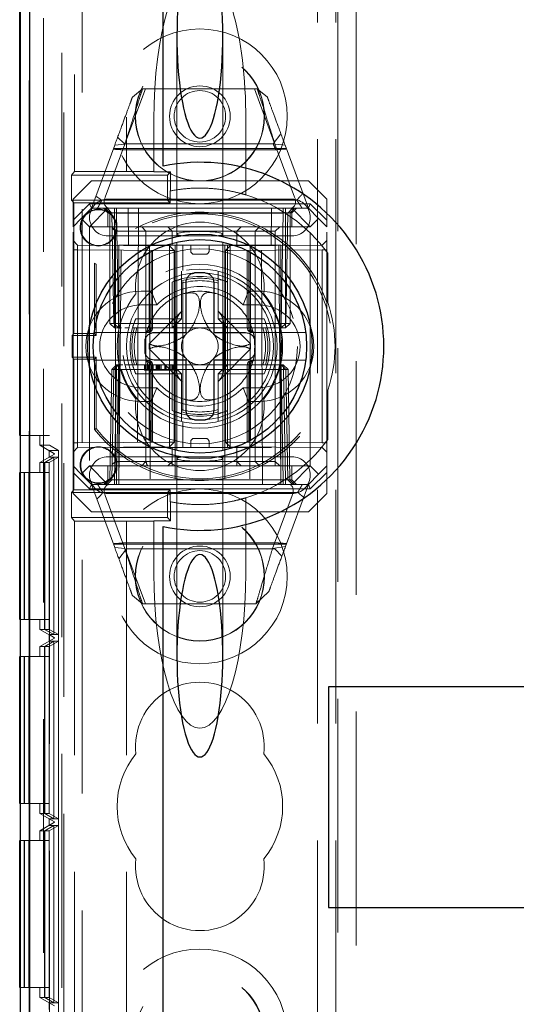
# Model space of a CAD drawing. Units: millimetres. Extents: x 11 to 205, y 5 to 292.
# Drawn here: x 72 to 74, y 193 to 198 of the extents above; entities that cross this region are included whole.
import ezdxf

# ---------------------------------------------------------------- set-up
doc = ezdxf.new("R2010")
doc.units = ezdxf.units.MM
doc.linetypes.add('HIDDEN', pattern=[1.905, 1.27, -0.635])

msp = doc.modelspace()

# ---------------------------------------------------------------- linework, layer by layer
at = {"color": 7, "linetype": 'HIDDEN', "lineweight": 18}
for p, q in [((71.9219, 190.7822), (71.9219, 245.2471)), ((72.0219, 110.2471), (72.0219, 245.2471)), ((73.3019, 245.2471), (73.3019, 110.2471)), ((73.4019, 245.2471), (73.4019, 110.2471)), ((73.4119, 206.0121), (73.4119, 191.9821)), ((73.5119, 200.2271), (73.5119, 192.6071)), ((71.8119, 170.3405), (71.8119, 200.1536)), ((71.9119, 199.9971), (71.9119, 192.1321)), ((71.7339, 199.8466), (71.7339, 170.6475)), ((71.9803, 199.879), (71.9803, 197.448)), ((72.2619, 199.6471), (72.2619, 197.448)), ((72.5369, 198.1785), (72.5369, 197.1071)), ((72.7869, 197.1071), (72.7869, 198.1785)), ((72.2545, 197.5971), (72.3652, 197.8971)), ((72.295, 197.8512), (72.35, 197.8971)), ((72.35, 197.8971), (72.9738, 197.8971)), ((72.9586, 197.8971), (73.0665, 197.6049)), ((72.9738, 197.8971), (73.0289, 197.8512)), ((72.4119, 197.4471), (72.4119, 197.7305)), ((72.9119, 197.7305), (72.9119, 197.32)), ((73.1025, 197.6517), (73.0604, 197.5971)), ((72.0719, 197.2471), (72.1987, 197.5904)), ((72.2537, 197.5964), (72.1469, 197.3072)), ((72.1987, 197.5904), (72.2537, 197.5964)), ((72.2512, 197.5971), (72.2146, 197.6336)), ((73.0604, 197.5971), (72.2512, 197.5971)), ((73.1769, 197.3072), (73.0702, 197.5964)), ((73.0702, 197.5964), (73.1252, 197.5904)), ((73.1252, 197.5904), (73.2519, 197.2471)), ((73.1318, 197.5724), (72.1921, 197.5724)), ((73.0745, 197.5653), (72.2381, 197.5653)), ((71.9645, 197.4281), (71.9803, 197.448)), ((71.9803, 197.448), (72.2619, 197.448)), ((72.2619, 197.4471), (72.2619, 197.448)), ((72.4119, 197.4471), (72.2619, 197.4471)), ((72.4119, 197.4463), (72.4119, 197.4471)), ((72.4865, 197.4281), (72.5029, 197.4446)), ((72.5026, 197.3422), (72.5029, 197.4446)), ((71.9645, 197.4281), (72.4865, 197.4281)), ((71.9645, 197.4281), (71.9645, 197.2911)), ((72.0719, 197.3971), (71.9719, 197.2971)), ((72.0719, 197.3971), (73.2519, 197.3971)), ((72.4865, 197.4281), (72.4865, 197.2911)), ((73.3519, 197.2971), (73.2519, 197.3971)), ((72.5002, 197.3418), (72.5002, 197.2773)), ((71.9645, 197.2911), (71.9755, 197.2773)), ((72.4865, 197.2911), (71.9645, 197.2911)), ((71.9719, 197.1824), (71.9719, 197.2971)), ((71.9719, 197.1824), (72.0616, 197.2721)), ((71.9755, 196.5669), (71.9755, 197.2773)), ((72.5002, 197.2773), (71.9755, 197.2773)), ((72.0616, 197.2721), (72.0719, 197.2471)), ((72.0616, 197.2721), (73.2623, 197.2721)), ((72.1284, 197.2906), (73.1899, 197.2906)), ((72.1619, 197.2971), (73.1619, 197.2971)), ((72.4865, 197.2911), (72.5002, 197.2773)), ((73.2623, 197.2721), (73.2519, 197.2471)), ((73.2623, 197.2721), (73.3519, 197.1824)), ((73.3519, 197.2971), (73.3519, 197.1824)), ((72.0719, 197.2471), (72.0169, 197.1921)), ((72.1619, 197.2471), (72.0619, 197.1471)), ((72.0719, 197.2471), (72.1619, 197.2471)), ((72.1369, 197.2471), (72.1619, 197.2221)), ((72.1719, 197.2221), (72.1469, 197.2471)), ((72.1583, 197.2471), (72.1837, 197.2216)), ((72.1619, 197.2471), (73.1619, 197.2471)), ((72.1619, 197.2221), (73.1619, 197.2221)), ((72.1619, 197.2221), (72.1619, 197.1471)), ((72.1719, 197.2221), (72.1719, 196.6221)), ((72.1837, 197.2216), (72.1942, 196.6221)), ((72.1969, 197.2221), (72.1969, 197.2471)), ((72.1969, 196.6221), (72.1969, 197.2221)), ((72.2087, 197.2216), (72.2087, 197.2471)), ((72.2087, 197.2471), (72.2087, 197.2216)), ((72.2192, 196.6221), (72.2087, 197.2216)), ((72.2087, 197.2216), (73.1151, 197.2216)), ((72.2087, 197.2216), (72.2192, 196.6221)), ((72.2087, 197.2216), (72.2087, 197.2216)), ((72.2737, 197.0471), (72.2719, 197.2471)), ((72.3274, 197.2471), (72.3219, 195.7471)), ((73.0019, 195.7471), (72.9965, 197.2471)), ((73.0519, 197.2471), (73.0502, 197.0471)), ((73.1151, 197.2216), (73.1047, 196.6221)), ((73.1047, 196.6221), (73.1151, 197.2216)), ((73.1151, 197.2216), (73.1151, 197.2471)), ((73.1151, 197.2471), (73.1151, 197.2216)), ((73.1269, 197.2221), (73.1269, 197.2471)), ((73.1269, 197.2221), (73.1269, 196.6221)), ((73.1297, 196.6221), (73.1401, 197.2216)), ((73.1401, 197.2216), (73.1656, 197.2471)), ((73.1519, 197.2221), (73.1769, 197.2471)), ((73.1519, 196.6221), (73.1519, 197.2221)), ((73.1619, 197.2471), (73.2619, 197.1471)), ((73.1619, 197.2471), (73.2519, 197.2471)), ((73.1619, 197.2221), (73.1869, 197.2471)), ((73.1619, 197.1471), (73.1619, 197.2221)), ((73.2519, 197.2471), (73.3069, 197.1921)), ((72.0169, 197.1921), (71.9719, 197.1471)), ((71.9719, 197.1471), (71.9719, 197.1824)), ((72.0619, 197.1471), (72.0169, 197.1921)), ((73.3069, 197.1921), (73.2619, 197.1471)), ((73.3519, 197.1471), (73.3069, 197.1921)), ((73.3519, 197.1824), (73.3519, 197.1471)), ((71.9719, 195.8471), (71.9719, 197.1471)), ((73.2619, 197.1471), (72.0619, 197.1471)), ((72.0619, 197.1471), (72.0619, 195.8471)), ((72.1847, 197.1395), (72.2021, 197.1221)), ((72.2021, 197.1221), (72.3021, 197.1221)), ((72.2021, 197.1221), (72.2021, 195.8721)), ((72.3021, 197.1221), (72.3683, 197.1221)), ((72.3683, 197.1221), (72.3463, 197.1471)), ((72.3683, 197.1221), (72.5119, 197.1221)), ((72.3683, 197.1221), (72.3683, 195.8721)), ((72.5119, 197.1221), (72.4869, 197.1471)), ((72.5119, 197.1221), (72.6619, 197.1221)), ((72.5119, 197.0471), (72.5119, 197.1221)), ((72.6619, 197.1221), (73.0516, 197.1221)), ((72.8619, 197.1221), (72.8869, 197.1471)), ((72.8619, 197.0471), (72.8619, 197.1221)), ((72.9619, 197.1221), (72.9866, 197.1471)), ((72.9619, 197.1221), (72.9619, 195.8721)), ((73.0516, 197.1221), (73.0717, 197.1221)), ((73.0717, 197.1221), (73.0967, 197.1471)), ((73.0717, 195.8721), (73.0717, 197.1221)), ((73.2619, 195.8471), (73.2619, 197.1471)), ((73.3519, 195.8471), (73.3519, 197.1471)), ((71.9969, 197.0469), (71.9719, 197.0723)), ((73.1619, 197.0971), (72.1619, 197.0971)), ((72.5369, 197.1071), (72.5369, 197.0945)), ((72.5369, 197.0638), (72.5369, 195.9306)), ((72.7869, 197.0942), (72.7869, 197.1071)), ((72.7869, 195.9304), (72.7869, 197.0636)), ((73.3519, 197.0721), (73.3267, 197.0469)), ((71.9969, 197.0219), (71.9719, 197.0219)), ((71.9969, 197.0469), (71.9969, 197.0219)), ((72.4967, 197.0425), (71.9969, 197.0469)), ((71.9969, 197.0219), (72.4967, 197.0175)), ((71.9969, 195.9723), (71.9969, 197.0219)), ((73.1019, 197.0471), (72.2219, 197.0471)), ((72.2219, 197.0471), (72.2219, 195.8471)), ((72.2219, 195.7471), (72.2333, 197.0471)), ((72.3869, 197.0078), (72.3869, 196.5971)), ((72.3882, 197.0471), (72.3914, 195.7471)), ((72.3965, 196.5971), (72.3965, 197.0127)), ((72.4041, 196.5971), (72.4041, 197.0165)), ((72.4967, 197.0175), (72.4967, 197.0425)), ((72.5219, 197.0173), (72.4967, 197.0425)), ((72.5219, 197.0173), (72.4967, 197.0175)), ((72.4967, 197.0175), (72.4967, 195.9767)), ((72.4967, 197.0175), (72.5219, 197.0173)), ((72.5219, 195.9769), (72.5219, 197.0173)), ((72.5269, 197.0471), (72.5269, 195.7471)), ((72.5683, 197.0471), (72.5683, 196.9098)), ((72.6119, 197.0171), (72.6119, 197.0471)), ((72.7119, 197.0171), (72.7119, 197.0471)), ((72.7969, 197.0471), (72.7969, 195.7471)), ((72.8269, 197.0425), (72.8019, 197.0171)), ((72.8269, 197.0175), (72.8019, 197.0171)), ((72.8019, 197.0171), (72.8269, 197.0175)), ((72.8019, 197.0171), (72.8019, 195.9771)), ((72.8119, 197.0471), (72.8119, 196.8462)), ((73.3267, 197.0469), (72.8269, 197.0425)), ((72.8269, 197.0425), (72.8269, 197.0175)), ((72.8269, 197.0175), (73.3267, 197.0219)), ((72.8269, 195.9767), (72.8269, 197.0175)), ((72.9198, 197.0166), (72.9198, 196.5971)), ((72.9274, 197.0126), (72.9274, 196.5971)), ((72.9356, 197.0471), (72.9325, 195.7471)), ((72.9369, 196.5971), (72.9369, 197.0078)), ((73.0906, 197.0471), (73.1019, 195.7471)), ((73.1019, 197.0471), (73.1019, 195.8471)), ((73.3519, 197.0219), (73.3267, 197.0219)), ((73.3267, 197.0219), (73.3267, 195.9723)), ((73.352, 197.0104), (73.352, 196.7346)), ((73.3572, 196.7355), (73.3572, 197.0033)), ((72.0889, 196.5669), (72.0889, 196.949)), ((72.6319, 196.9971), (72.6919, 196.9971)), ((72.0972, 196.5565), (72.0972, 196.9428)), ((72.5619, 196.8631), (72.5619, 196.905)), ((72.7619, 196.905), (72.7619, 196.8628)), ((72.5119, 196.8462), (72.5119, 196.6471)), ((72.5619, 196.6471), (72.5619, 196.8628)), ((72.5683, 196.8486), (72.5683, 196.1456)), ((72.7619, 196.8628), (72.7619, 196.6471)), ((72.8119, 196.6471), (72.8119, 196.8462)), ((72.3419, 196.7971), (72.3974, 196.7971)), ((72.4274, 196.7221), (72.3974, 196.7971)), ((72.8965, 196.7221), (72.9265, 196.7971)), ((72.9265, 196.7971), (72.9819, 196.7971)), ((73.352, 196.7346), (73.3572, 196.7355)), ((72.3419, 196.7221), (72.4274, 196.7221)), ((72.563, 196.6881), (72.3863, 196.5114)), ((72.9375, 196.5114), (72.7609, 196.6881)), ((72.8965, 196.7221), (72.9819, 196.7221)), ((72.5119, 196.6471), (72.3128, 196.6471)), ((72.5119, 196.6471), (72.5619, 196.6471)), ((72.5119, 196.5971), (72.5119, 196.6471)), ((72.5119, 196.5971), (72.5619, 196.6471)), ((72.7619, 196.6471), (72.8119, 196.6471)), ((72.7619, 196.6471), (72.8119, 196.5971)), ((72.8119, 196.6471), (72.8119, 196.5971)), ((73.0111, 196.6471), (72.8119, 196.6471)), ((72.1969, 196.6221), (72.1719, 196.6221)), ((72.1969, 196.5971), (72.1719, 196.6221)), ((72.1942, 196.6221), (72.2192, 196.6221)), ((72.1942, 196.6221), (72.2201, 196.5971)), ((72.1969, 196.5971), (72.1969, 196.6221)), ((73.1269, 196.6221), (72.1969, 196.6221)), ((72.1969, 196.5971), (72.2201, 196.5971)), ((72.2201, 196.5971), (72.2192, 196.6221)), ((73.1047, 196.6221), (72.2192, 196.6221)), ((72.2192, 196.6221), (72.2201, 196.5971)), ((72.2201, 196.5971), (72.2365, 196.5971)), ((72.254, 196.5971), (72.2787, 196.5971)), ((72.2962, 196.5971), (72.5119, 196.5971)), ((72.5119, 196.5971), (72.8119, 196.5971)), ((72.5319, 196.3777), (72.5319, 196.6165)), ((72.7919, 196.3777), (72.7919, 196.6165)), ((72.8119, 196.5971), (72.8119, 196.3971)), ((72.8119, 196.5971), (73.0276, 196.5971)), ((73.0276, 196.5971), (73.0699, 196.5971)), ((73.0699, 196.5971), (73.1038, 196.5971)), ((73.1038, 196.5971), (73.1047, 196.6221)), ((73.1038, 196.5971), (73.1297, 196.6221)), ((73.1047, 196.6221), (73.1038, 196.5971)), ((73.1038, 196.5971), (73.1269, 196.5971)), ((73.1047, 196.6221), (73.1297, 196.6221)), ((73.1519, 196.6221), (73.1269, 196.6221)), ((73.1269, 196.5971), (73.1269, 196.6221)), ((73.1519, 196.6221), (73.1269, 196.5971)), ((71.9755, 196.5669), (71.9672, 196.5565)), ((71.9672, 196.5565), (72.0972, 196.5565)), ((71.9672, 196.5565), (71.9672, 196.4377)), ((71.9755, 196.5669), (72.0889, 196.5669)), ((72.0868, 196.5721), (72.3715, 196.5721)), ((72.0889, 196.5669), (72.0972, 196.5565)), ((72.3715, 196.5721), (72.3791, 196.5721)), ((72.9448, 196.5721), (72.9524, 196.5721)), ((72.9524, 196.5721), (73.2371, 196.5721)), ((72.3863, 196.4828), (72.563, 196.3061)), ((72.7609, 196.3061), (72.9375, 196.4828)), ((71.9672, 196.4377), (71.9755, 196.4273)), ((72.0972, 196.4377), (71.9672, 196.4377)), ((71.9755, 195.7169), (71.9755, 196.4273)), ((72.0889, 196.4273), (71.9755, 196.4273)), ((72.3715, 196.4221), (72.0868, 196.4221)), ((72.0972, 196.4377), (72.0889, 196.4273)), ((72.0889, 196.0452), (72.0889, 196.4273)), ((72.0972, 196.0514), (72.0972, 196.4377)), ((72.3791, 196.4221), (72.3715, 196.4221)), ((72.9524, 196.4221), (72.9448, 196.4221)), ((73.2371, 196.4221), (72.9524, 196.4221)), ((72.1828, 196.3721), (72.1724, 195.7725)), ((72.1828, 196.3721), (72.2087, 196.3971)), ((72.1828, 196.3721), (72.1942, 196.3721)), ((72.1942, 196.3721), (72.1837, 195.7725)), ((72.1942, 196.3721), (72.2201, 196.3971)), ((72.2192, 196.3721), (72.1942, 196.3721)), ((72.1974, 195.7725), (72.2078, 196.3721)), ((72.2079, 196.3721), (72.1974, 195.7725)), ((72.2087, 196.3971), (72.2078, 196.3721)), ((72.2079, 196.3721), (72.2087, 196.3971)), ((72.2201, 196.3971), (72.2087, 196.3971)), ((72.2087, 195.7725), (72.2192, 196.3721)), ((72.2192, 196.3721), (72.2201, 196.3971)), ((72.2192, 196.3721), (73.1047, 196.3721)), ((72.2433, 196.3971), (72.2201, 196.3971)), ((72.254, 196.3971), (72.2959, 196.3971)), ((72.5119, 196.3971), (72.2962, 196.3971)), ((72.3613, 196.3671), (72.3613, 196.3971)), ((72.3651, 196.3671), (72.3651, 196.3971)), ((72.3694, 196.3671), (72.3694, 196.3971)), ((72.3767, 196.3671), (72.3767, 196.3971)), ((72.3805, 196.3671), (72.3805, 196.3971)), ((72.3869, 196.3971), (72.3869, 195.9864)), ((72.3965, 195.9816), (72.3965, 196.3971)), ((72.3998, 196.3671), (72.3998, 196.3971)), ((72.4002, 196.3671), (72.4002, 196.3971)), ((72.4003, 196.3671), (72.4003, 196.3971)), ((72.4041, 195.9776), (72.4041, 196.3971)), ((72.4065, 196.3671), (72.4065, 196.3971)), ((72.4072, 196.3671), (72.4072, 196.3971)), ((72.4074, 196.3671), (72.4074, 196.3971)), ((72.4248, 196.3671), (72.4248, 196.3971)), ((72.4296, 196.3671), (72.4248, 196.3671)), ((72.4286, 196.3671), (72.4286, 196.3971)), ((72.43, 196.3671), (72.43, 196.3971)), ((72.4311, 196.3671), (72.4311, 196.3971)), ((72.4363, 196.3671), (72.4363, 196.3971)), ((72.4401, 196.3671), (72.4401, 196.3971)), ((72.4402, 196.3671), (72.4402, 196.3971)), ((72.4439, 196.3671), (72.4439, 196.3971)), ((72.444, 196.3671), (72.444, 196.3971)), ((72.4476, 196.3671), (72.4514, 196.3671)), ((72.4505, 196.3671), (72.4505, 196.3971)), ((72.4517, 196.3671), (72.4517, 196.3971)), ((72.4706, 196.3671), (72.4706, 196.3971)), ((72.4719, 196.3671), (72.4719, 196.3971)), ((72.473, 196.3671), (72.473, 196.3971)), ((72.4733, 196.3671), (72.4733, 196.3971)), ((72.4739, 196.3671), (72.4739, 196.3971)), ((72.4748, 196.3671), (72.4748, 196.3971)), ((72.4778, 196.3671), (72.4778, 196.3971)), ((72.4955, 196.3671), (72.4955, 196.3971)), ((72.5036, 196.3671), (72.5036, 196.3971)), ((72.5115, 196.3671), (72.5115, 196.3971)), ((72.8119, 196.3971), (72.5119, 196.3971)), ((72.5119, 196.3471), (72.5119, 196.3971)), ((72.5619, 196.3471), (72.5119, 196.3971)), ((72.5151, 196.3671), (72.5151, 196.3971)), ((72.519, 196.3671), (72.519, 196.3971)), ((72.8119, 196.3971), (72.7619, 196.3471)), ((72.8119, 196.3971), (72.8119, 196.3471)), ((73.0276, 196.3971), (72.8119, 196.3971)), ((72.9198, 196.3971), (72.9198, 195.9777)), ((72.9274, 196.3971), (72.9274, 195.9815)), ((72.9369, 195.9864), (72.9369, 196.3971)), ((73.0276, 196.3971), (73.0699, 196.3971)), ((73.1038, 196.3971), (73.0699, 196.3971)), ((73.1047, 196.3721), (73.1038, 196.3971)), ((73.1297, 196.3721), (73.1038, 196.3971)), ((73.1038, 196.3971), (73.1047, 196.3721)), ((73.1151, 196.3971), (73.1038, 196.3971)), ((73.1047, 196.3721), (73.1151, 195.7725)), ((73.1297, 196.3721), (73.1047, 196.3721)), ((73.1151, 195.7725), (73.1047, 196.3721)), ((73.1151, 196.3971), (73.116, 196.3721)), ((73.1151, 196.3971), (73.141, 196.3721)), ((73.116, 196.3721), (73.1151, 196.3971)), ((73.116, 196.3721), (73.1265, 195.7725)), ((73.1265, 195.7725), (73.116, 196.3721)), ((73.1401, 195.7725), (73.1297, 196.3721)), ((73.141, 196.3721), (73.1297, 196.3721)), ((73.1515, 195.7725), (73.141, 196.3721)), ((72.3128, 196.3471), (72.5119, 196.3471)), ((72.5119, 196.3471), (72.5119, 196.1479)), ((72.5619, 196.3471), (72.5119, 196.3471)), ((72.5619, 196.1314), (72.5619, 196.3471)), ((72.8119, 196.3471), (72.7619, 196.3471)), ((72.7619, 196.3471), (72.7619, 196.1314)), ((72.8119, 196.1479), (72.8119, 196.3471)), ((72.8119, 196.3471), (73.0111, 196.3471)), ((72.4274, 196.2721), (72.3419, 196.2721)), ((72.3974, 196.1971), (72.4274, 196.2721)), ((72.9265, 196.1971), (72.8965, 196.2721)), ((72.9819, 196.2721), (72.8965, 196.2721)), ((73.3572, 196.2587), (73.352, 196.2596)), ((73.352, 196.2596), (73.352, 195.9838)), ((73.3572, 195.9909), (73.3572, 196.2587)), ((72.3974, 196.1971), (72.3419, 196.1971)), ((72.8119, 196.1479), (72.8119, 195.9471)), ((72.9819, 196.1971), (72.9265, 196.1971)), ((72.5619, 196.1311), (72.5619, 196.0892)), ((72.7619, 196.0892), (72.7619, 196.1314)), ((72.0889, 196.0452), (72.0972, 196.0514)), ((72.5683, 196.0844), (72.5683, 195.9471)), ((71.6847, 196.0122), (71.7336, 196.0122)), ((71.7336, 196.0122), (71.7336, 184.8121)), ((71.8436, 196.0122), (71.7336, 196.0122)), ((71.7919, 195.9592), (71.7919, 196.0122)), ((71.8436, 184.8121), (71.8436, 196.0122)), ((72.6919, 195.9971), (72.6319, 195.9971)), ((71.8432, 195.9592), (71.7919, 195.9592)), ((71.7919, 195.9592), (71.8719, 195.913)), ((71.8432, 184.8651), (71.8432, 195.9592)), ((71.893, 195.9304), (71.8432, 195.9592)), ((71.9969, 195.9723), (71.9719, 195.9723)), ((71.9719, 195.9219), (71.9969, 195.9473)), ((72.4967, 195.9767), (71.9969, 195.9723)), ((71.9969, 195.9723), (71.9969, 195.9473)), ((71.9969, 195.9473), (72.4967, 195.9517)), ((72.5021, 195.9471), (72.2289, 195.9471)), ((72.5219, 195.9769), (72.4967, 195.9767)), ((72.4967, 195.9517), (72.5219, 195.9769)), ((72.4967, 195.9767), (72.5219, 195.9769)), ((72.4967, 195.9517), (72.4967, 195.9767)), ((72.5119, 195.9471), (72.5021, 195.9471)), ((72.5119, 195.9471), (72.5119, 195.8721)), ((72.6619, 195.9471), (72.5119, 195.9471)), ((72.6119, 195.9771), (72.6119, 195.9471)), ((73.0516, 195.9471), (72.6619, 195.9471)), ((72.7119, 195.9771), (72.7119, 195.9471)), ((72.8269, 195.9767), (72.8019, 195.9771)), ((72.8019, 195.9771), (72.8269, 195.9517)), ((72.8019, 195.9771), (72.8269, 195.9767)), ((73.3267, 195.9723), (72.8269, 195.9767)), ((72.8269, 195.9767), (72.8269, 195.9517)), ((72.8269, 195.9517), (73.3267, 195.9473)), ((72.8619, 195.9471), (72.8619, 195.8721)), ((73.3519, 195.9723), (73.3267, 195.9723)), ((73.3267, 195.9473), (73.3519, 195.9221)), ((71.7919, 195.8652), (71.8719, 195.9114)), ((71.8676, 195.8941), (71.8174, 195.8652)), ((71.8679, 195.8941), (71.8181, 195.8652)), ((71.8419, 195.9304), (71.893, 195.9304)), ((71.8719, 195.913), (71.8419, 195.9304)), ((71.8419, 195.8941), (71.8419, 195.9304)), ((71.8719, 195.9114), (71.8419, 195.8941)), ((71.8419, 195.8941), (71.8676, 195.8941)), ((71.8928, 195.8941), (71.8426, 195.8652)), ((71.8676, 195.8941), (71.8676, 194.9304)), ((71.8679, 195.8941), (71.8928, 195.8941)), ((71.8679, 194.9304), (71.8679, 195.8941)), ((71.8719, 195.913), (71.8719, 195.913)), ((71.8719, 195.9114), (71.8719, 195.913)), ((71.8719, 195.913), (71.8719, 195.9114)), ((71.8719, 195.9114), (71.8719, 195.9114)), ((71.8928, 195.8941), (71.8928, 194.9304)), ((71.893, 195.9304), (71.893, 184.894)), ((72.1619, 195.8971), (73.1619, 195.8971)), ((72.5369, 195.9), (72.5369, 195.8871)), ((72.5369, 195.8871), (72.5369, 194.8157)), ((72.7869, 195.8871), (72.7869, 195.8997)), ((72.7869, 194.8157), (72.7869, 195.8871)), ((71.8174, 195.8652), (71.7919, 195.8652)), ((71.7919, 195.8122), (71.7919, 195.8652)), ((71.8174, 194.9592), (71.8174, 195.8652)), ((71.8426, 195.8652), (71.8181, 195.8652)), ((71.8181, 195.8652), (71.8181, 194.9592)), ((71.8426, 194.9592), (71.8426, 195.8652)), ((71.9719, 195.8471), (72.0169, 195.8021)), ((71.9719, 195.8117), (71.9719, 195.8471)), ((72.0169, 195.8021), (72.0619, 195.8471)), ((72.0619, 195.8471), (72.2219, 195.8471)), ((72.0619, 195.8471), (72.1619, 195.7471)), ((72.1619, 195.8471), (72.1619, 195.7721)), ((72.2021, 195.8721), (72.185, 195.8549)), ((72.3021, 195.8721), (72.2021, 195.8721)), ((72.2219, 195.8471), (72.2219, 195.7471)), ((73.1019, 195.8471), (72.2219, 195.8471)), ((72.3683, 195.8721), (72.3021, 195.8721)), ((72.3463, 195.8471), (72.3683, 195.8721)), ((72.5119, 195.8721), (72.3683, 195.8721)), ((72.4869, 195.8471), (72.5119, 195.8721)), ((72.6619, 195.8721), (72.5119, 195.8721)), ((72.5119, 195.8721), (72.5119, 195.8471)), ((73.0516, 195.8721), (72.6619, 195.8721)), ((72.8869, 195.8471), (72.8619, 195.8721)), ((72.8619, 195.8471), (72.8619, 195.8721)), ((72.9866, 195.8471), (72.9619, 195.8721)), ((73.0717, 195.8721), (73.0516, 195.8721)), ((73.0967, 195.8471), (73.0717, 195.8721)), ((73.0717, 195.8471), (73.0717, 195.8721)), ((73.1019, 195.8471), (73.2619, 195.8471)), ((73.1019, 195.7471), (73.1019, 195.8471)), ((73.1619, 195.7471), (73.2619, 195.8471)), ((73.1619, 195.7721), (73.1619, 195.8471)), ((73.2619, 195.8471), (73.3069, 195.8021)), ((73.3069, 195.8021), (73.3519, 195.8471)), ((73.3519, 195.8471), (73.3519, 195.8117)), ((71.7071, 195.8122), (71.6847, 195.8122)), ((71.7071, 195.0122), (71.7071, 195.8122)), ((71.7085, 195.8122), (71.7071, 195.8122)), ((71.7322, 195.8122), (71.7085, 195.8122)), ((71.7085, 195.8122), (71.7085, 195.0122)), ((71.7322, 195.0122), (71.7322, 195.8122)), ((71.8422, 195.8122), (71.7322, 195.8122)), ((71.8171, 195.8122), (71.8171, 195.0122)), ((71.8185, 195.0122), (71.8185, 195.8122)), ((71.8422, 195.8122), (71.8422, 195.0122)), ((72.0616, 195.7221), (71.9719, 195.8117)), ((71.9719, 195.6971), (71.9719, 195.8117)), ((72.0169, 195.8021), (72.0719, 195.7471)), ((72.1619, 195.7721), (72.1369, 195.7471)), ((72.1469, 195.7471), (72.1724, 195.7725)), ((72.1583, 195.7471), (72.1837, 195.7725)), ((73.1619, 195.7721), (72.1619, 195.7721)), ((72.1974, 195.7725), (72.1974, 195.7471)), ((72.1974, 195.7471), (72.1974, 195.7725)), ((72.2087, 195.7471), (72.2087, 195.7725)), ((73.1151, 195.7725), (72.2087, 195.7725)), ((73.1151, 195.7471), (73.1151, 195.7725)), ((73.1151, 195.7725), (73.1151, 195.7471)), ((73.1151, 195.7725), (73.1151, 195.7725)), ((73.1265, 195.7725), (73.1265, 195.7471)), ((73.1265, 195.7471), (73.1265, 195.7725)), ((73.1401, 195.7725), (73.1656, 195.7471)), ((73.1515, 195.7725), (73.1769, 195.7471)), ((73.1869, 195.7471), (73.1619, 195.7721)), ((73.2519, 195.7471), (73.3069, 195.8021)), ((73.3519, 195.8117), (73.2623, 195.7221)), ((73.3519, 195.8117), (73.3519, 195.6971)), ((72.0616, 195.7221), (72.0719, 195.7471)), ((73.2623, 195.7221), (72.0616, 195.7221)), ((72.1619, 195.7471), (72.0719, 195.7471)), ((72.1987, 195.4038), (72.0719, 195.7471)), ((72.2219, 195.7471), (72.1619, 195.7471)), ((72.2219, 195.7471), (72.5269, 195.7471)), ((72.5269, 195.7471), (72.7969, 195.7471)), ((72.7969, 195.7471), (73.1019, 195.7471)), ((73.1619, 195.7471), (73.1019, 195.7471)), ((73.2519, 195.7471), (73.1271, 195.409)), ((73.2519, 195.7471), (73.1619, 195.7471)), ((73.2623, 195.7221), (73.2519, 195.7471)), ((71.9755, 195.7169), (71.9645, 195.7031)), ((71.9645, 195.7031), (72.4865, 195.7031)), ((71.9645, 195.7031), (71.9645, 195.5661)), ((71.9719, 195.6971), (72.0719, 195.5971)), ((72.5002, 195.7169), (71.9755, 195.7169)), ((73.1943, 195.7035), (72.134, 195.7035)), ((72.1469, 195.687), (72.2537, 195.3977)), ((73.1619, 195.6971), (72.1619, 195.6971)), ((72.4865, 195.7031), (72.5002, 195.7169)), ((72.4865, 195.7031), (72.4865, 195.5661)), ((72.5002, 195.7169), (72.5002, 195.6524)), ((72.9119, 195.6742), (72.9119, 195.2637)), ((73.0568, 195.3977), (73.1636, 195.687)), ((73.2519, 195.5971), (73.3519, 195.6971)), ((72.5026, 195.652), (72.5029, 195.5496)), ((71.9803, 195.5462), (71.9645, 195.5661)), ((72.4865, 195.5661), (71.9645, 195.5661)), ((73.2519, 195.5971), (72.0719, 195.5971)), ((72.4865, 195.5661), (72.5029, 195.5496)), ((72.2619, 195.5462), (71.9803, 195.5462)), ((71.9803, 195.5462), (71.9803, 184.307)), ((72.2619, 195.5462), (72.2619, 195.5471)), ((72.2619, 195.5471), (72.4119, 195.5471)), ((72.2619, 195.5462), (72.2619, 184.307)), ((72.4119, 195.5479), (72.4119, 195.5471)), ((72.4119, 195.2637), (72.4119, 195.5471)), ((72.1921, 195.4217), (73.1318, 195.4217)), ((72.2537, 195.3977), (72.1987, 195.4038)), ((72.2213, 195.3425), (72.2634, 195.3971)), ((72.2494, 195.4288), (73.0831, 195.4288)), ((72.2634, 195.3971), (73.0698, 195.3971)), ((73.1271, 195.409), (73.0568, 195.3977)), ((73.0698, 195.3971), (73.1076, 195.3561)), ((72.3652, 195.0971), (72.2574, 195.3892)), ((72.35, 195.0971), (72.295, 195.143)), ((73.0368, 195.1645), (72.9666, 195.0971)), ((72.9666, 195.0971), (72.35, 195.0971)), ((71.6847, 195.0122), (71.7071, 195.0122)), ((71.7085, 195.0122), (71.7071, 195.0122)), ((71.7085, 195.0122), (71.7322, 195.0122)), ((71.8422, 195.0122), (71.7322, 195.0122)), ((71.7919, 194.9592), (71.7919, 195.0122)), ((71.8719, 194.913), (71.7919, 194.9592)), ((71.7919, 194.9592), (71.8174, 194.9592)), ((71.8676, 194.9304), (71.8174, 194.9592)), ((71.8679, 194.9304), (71.8181, 194.9592)), ((71.8181, 194.9592), (71.8426, 194.9592)), ((71.8419, 194.8941), (71.8419, 194.9304)), ((71.8676, 194.9304), (71.8419, 194.9304)), ((71.8419, 194.9304), (71.8719, 194.913)), ((71.8928, 194.9304), (71.8426, 194.9592)), ((71.8928, 194.9304), (71.8679, 194.9304)), ((71.7919, 194.8652), (71.8719, 194.9114)), ((71.8174, 194.8652), (71.7919, 194.8652)), ((71.7919, 194.8122), (71.7919, 194.8652)), ((71.8676, 194.8941), (71.8174, 194.8652)), ((71.8174, 193.9592), (71.8174, 194.8652)), ((71.8679, 194.8941), (71.8181, 194.8652)), ((71.8426, 194.8652), (71.8181, 194.8652)), ((71.8181, 194.8652), (71.8181, 193.9592)), ((71.8719, 194.9114), (71.8419, 194.8941)), ((71.8419, 194.8941), (71.8676, 194.8941)), ((71.8928, 194.8941), (71.8426, 194.8652)), ((71.8426, 193.9592), (71.8426, 194.8652)), ((71.8676, 194.8941), (71.8676, 193.9304)), ((71.8679, 194.8941), (71.8928, 194.8941)), ((71.8679, 193.9304), (71.8679, 194.8941)), ((71.8719, 194.913), (71.8719, 194.913)), ((71.8719, 194.9114), (71.8719, 194.913)), ((71.8719, 194.913), (71.8719, 194.9114)), ((71.8719, 194.9114), (71.8719, 194.9114)), ((71.8928, 194.8941), (71.8928, 193.9304)), ((71.7071, 194.8122), (71.6847, 194.8122)), ((71.7071, 194.0122), (71.7071, 194.8122)), ((71.7085, 194.8122), (71.7071, 194.8122)), ((71.7085, 194.8122), (71.7085, 194.0122)), ((71.7322, 194.8122), (71.7085, 194.8122)), ((71.7322, 194.0122), (71.7322, 194.8122)), ((71.8422, 194.8122), (71.7322, 194.8122)), ((71.8171, 194.8122), (71.8171, 194.0122)), ((71.8185, 194.0122), (71.8185, 194.8122)), ((71.8422, 194.8122), (71.8422, 194.0122)), ((71.6847, 194.0122), (71.7071, 194.0122)), ((71.7085, 194.0122), (71.7071, 194.0122)), ((71.7085, 194.0122), (71.7322, 194.0122)), ((71.8422, 194.0122), (71.7322, 194.0122)), ((71.7919, 193.9592), (71.7919, 194.0122)), ((71.8719, 193.913), (71.7919, 193.9592)), ((71.7919, 193.9592), (71.8174, 193.9592)), ((71.8676, 193.9304), (71.8174, 193.9592)), ((71.8679, 193.9304), (71.8181, 193.9592)), ((71.8181, 193.9592), (71.8426, 193.9592)), ((71.8928, 193.9304), (71.8426, 193.9592)), ((71.7919, 193.8652), (71.8719, 193.9114)), ((71.8419, 193.8941), (71.8419, 193.9304)), ((71.8676, 193.9304), (71.8419, 193.9304)), ((71.8419, 193.9304), (71.8719, 193.913)), ((71.8719, 193.9114), (71.8419, 193.8941)), ((71.8928, 193.9304), (71.8679, 193.9304)), ((71.8719, 193.913), (71.8719, 193.913)), ((71.8719, 193.9114), (71.8719, 193.913)), ((71.8719, 193.913), (71.8719, 193.9114)), ((71.8719, 193.9114), (71.8719, 193.9114)), ((71.8174, 193.8652), (71.7919, 193.8652)), ((71.7919, 193.8122), (71.7919, 193.8652)), ((71.8676, 193.8941), (71.8174, 193.8652)), ((71.8174, 192.9592), (71.8174, 193.8652)), ((71.8679, 193.8941), (71.8181, 193.8652)), ((71.8426, 193.8652), (71.8181, 193.8652)), ((71.8181, 193.8652), (71.8181, 192.9592)), ((71.8419, 193.8941), (71.8676, 193.8941)), ((71.8928, 193.8941), (71.8426, 193.8652)), ((71.8426, 192.9592), (71.8426, 193.8652)), ((71.8676, 193.8941), (71.8676, 192.9304)), ((71.8679, 193.8941), (71.8928, 193.8941)), ((71.8679, 192.9304), (71.8679, 193.8941)), ((71.8928, 193.8941), (71.8928, 192.9304)), ((71.7071, 193.8122), (71.6847, 193.8122)), ((71.7071, 193.0122), (71.7071, 193.8122)), ((71.7085, 193.8122), (71.7071, 193.8122)), ((71.7085, 193.8122), (71.7085, 193.0122)), ((71.7322, 193.8122), (71.7085, 193.8122)), ((71.7322, 193.0122), (71.7322, 193.8122)), ((71.8422, 193.8122), (71.7322, 193.8122)), ((71.8171, 193.8122), (71.8171, 193.0122)), ((71.8185, 193.0122), (71.8185, 193.8122)), ((71.8422, 193.8122), (71.8422, 193.0122)), ((71.6847, 193.0122), (71.7071, 193.0122)), ((71.7085, 193.0122), (71.7071, 193.0122)), ((71.7085, 193.0122), (71.7322, 193.0122)), ((71.8422, 193.0122), (71.7322, 193.0122)), ((71.7919, 192.9592), (71.7919, 193.0122)), ((71.8719, 192.913), (71.7919, 192.9592)), ((71.7919, 192.9592), (71.8174, 192.9592)), ((71.8676, 192.9304), (71.8174, 192.9592)), ((71.8679, 192.9304), (71.8181, 192.9592)), ((71.8181, 192.9592), (71.8426, 192.9592)), ((71.8928, 192.9304), (71.8426, 192.9592)), ((71.8419, 192.8941), (71.8419, 192.9304)), ((71.8676, 192.9304), (71.8419, 192.9304)), ((71.8419, 192.9304), (71.8719, 192.913)), ((71.8928, 192.9304), (71.8679, 192.9304))]:
    msp.add_line(p, q, dxfattribs=at)
at = {"color": 7, "linetype": 'Continuous', "lineweight": 25}
for p, q in [((71.6847, 200.0277), (71.6847, 170.4665)), ((71.6864, 170.4475), (71.6864, 200.0466)), ((71.7364, 170.4475), (71.7364, 200.0466)), ((71.6819, 196.0122), (71.6819, 199.9971)), ((72.4619, 197.4769), (72.4619, 199.4471)), ((72.3869, 197.0097), (72.3869, 197.0078)), ((72.9369, 197.0078), (72.9369, 197.009)), ((72.5869, 196.5721), (72.5869, 196.8462)), ((72.7369, 196.8462), (72.7369, 196.5721)), ((72.4132, 196.5721), (72.5869, 196.5721)), ((72.7369, 196.5721), (72.9107, 196.5721)), ((72.5869, 196.4221), (72.4132, 196.4221)), ((72.5869, 196.148), (72.5869, 196.4221)), ((72.7369, 196.4221), (72.7369, 196.148)), ((72.9107, 196.4221), (72.7369, 196.4221)), ((71.6819, 196.0122), (71.6847, 196.0122)), ((72.3869, 195.9864), (72.3869, 195.9851)), ((72.9369, 195.9845), (72.9369, 195.9864)), ((71.6819, 195.0122), (71.6819, 195.8122)), ((71.6847, 195.8122), (71.6819, 195.8122)), ((72.4619, 175.0144), (72.4619, 195.5173)), ((71.6819, 195.0122), (71.6847, 195.0122)), ((71.6819, 194.0122), (71.6819, 194.8122)), ((71.6847, 194.8122), (71.6819, 194.8122)), ((73.3619, 194.6471), (73.3619, 193.4471)), ((94.9619, 194.6471), (73.3619, 194.6471)), ((71.6819, 194.0122), (71.6847, 194.0122)), ((71.6819, 193.0122), (71.6819, 193.8122)), ((71.6847, 193.8122), (71.6819, 193.8122)), ((73.3619, 193.4471), (94.9619, 193.4471)), ((71.6819, 193.0122), (71.6847, 193.0122))]:
    msp.add_line(p, q, dxfattribs=at)
at = {"color": 7, "linetype": 'HIDDEN', "lineweight": 18, "flags": 128}
msp.add_lwpolyline([(72.0972, 196.9428), (72.0933, 196.9457), (72.0889, 196.949)], dxfattribs=at)
at = {"color": 7, "linetype": 'HIDDEN', "lineweight": 18}
for centre, radius in [((72.6619, 197.7471), 0.475), ((72.6619, 197.7471), 0.3515), ((72.6619, 197.7471), 0.3502), ((72.6619, 197.7471), 0.165), ((72.6619, 197.7471), 0.14), ((72.1105, 197.1423), 0.1), ((72.1105, 197.1423), 0.0969), ((72.6619, 196.4971), 0.53), ((72.6619, 196.4971), 0.445), ((72.6619, 196.4971), 0.42), ((72.1105, 195.8519), 0.1), ((72.1105, 195.8519), 0.0969), ((72.6619, 195.2471), 0.475), ((72.6619, 195.2471), 0.3515), ((72.6619, 195.2471), 0.3502), ((72.6619, 195.2471), 0.165), ((72.6619, 195.2471), 0.14), ((72.6619, 192.7471), 0.475), ((72.6619, 192.7471), 0.3515), ((72.6619, 192.7471), 0.3502)]:
    msp.add_circle(centre, radius, dxfattribs=at)
at = {"color": 7, "linetype": 'Continuous', "lineweight": 25}
for radius in [0.61, 0.58]:
    msp.add_circle((72.6619, 196.4971), radius, dxfattribs=at)
for radius, start, end in [(1, 258.463, 101.537), (0.4, 85.904, 94.096), (0.3, 174.2608, 185.7392), (0.3, 354.2608, 5.7392), (0.4, 265.904, 274.096)]:
    msp.add_arc((72.6619, 196.4971), radius, start, end, dxfattribs=at)
at = {"color": 7, "linetype": 'HIDDEN', "lineweight": 18}
for centre, radius, start, end in [((72.6619, 196.4971), 0.86, 100.6736, 100.8378), ((72.1619, 197.1971), 0.1, 90, 270), ((72.6619, 196.4971), 0.86, 36.0562, 73.1003), ((73.1619, 197.1971), 0.1, 270, 90), ((72.6619, 196.4971), 0.7298, 18.996, 141.7397), ((72.6619, 196.4971), 0.7194, 218.2799, 141.7201), ((72.6619, 196.8221), 0.35, 353.5326, 186.4674), ((72.6319, 197.0171), 0.02, 180, 270), ((72.6919, 197.0171), 0.02, 270, 0), ((72.6619, 196.4971), 0.4, 94.096, 180), ((72.6619, 196.4971), 0.4, 274.096, 85.904), ((72.6619, 196.4971), 0.38, 66.7504, 113.2496), ((72.6619, 196.4971), 0.37, 74.3196, 105.6804), ((72.6619, 196.4971), 0.357, 73.7312, 106.2688), ((72.3419, 196.4971), 0.3, 90, 270), ((72.6619, 196.4971), 0.325, 43.8131, 136.1869), ((72.6619, 196.4971), 0.2998, 70.5149, 109.4851), ((72.9819, 196.4971), 0.3, 270, 90), ((72.6619, 196.4971), 0.45, 140.6085, 219.3915), ((72.6619, 196.4971), 0.2998, 120.0227, 149.9773), ((72.6619, 196.4971), 0.2998, 109.4851, 120.0227), ((72.6619, 196.4971), 0.2998, 59.9773, 70.5149), ((72.6619, 196.4971), 0.2998, 30.0227, 59.9773), ((72.6619, 196.4971), 0.45, 320.6085, 39.3915), ((72.6619, 196.4971), 0.735, 341.0724, 18.9276), ((72.3419, 196.4971), 0.225, 90, 270), ((72.9819, 196.4971), 0.225, 270, 90), ((72.6619, 196.4971), 0.38, 156.7504, 203.2496), ((72.6619, 196.4971), 0.2998, 149.9773, 160.5149), ((72.6619, 196.4971), 0.2998, 19.4851, 30.0227), ((72.6619, 196.4971), 0.38, 336.7504, 23.2496), ((72.6619, 196.4971), 0.37, 164.3173, 195.6804), ((72.6619, 196.4971), 0.357, 163.7299, 196.2688), ((72.3619, 196.5971), 0.025, 270, 0), ((72.6619, 196.4971), 0.2998, 160.5149, 199.4851), ((72.3715, 196.5971), 0.025, 270, 0), ((72.3791, 196.5971), 0.025, 270, 0), ((72.6619, 196.4971), 0.1, 45, 135), ((72.9448, 196.5971), 0.025, 180, 270), ((72.9524, 196.5971), 0.025, 180, 270), ((72.9619, 196.5971), 0.025, 180, 270), ((72.6619, 196.4971), 0.2998, 340.5149, 19.4851), ((72.6619, 196.4971), 0.357, 343.7312, 16.2688), ((72.6619, 196.4971), 0.37, 344.3196, 15.6804), ((72.6619, 196.4971), 0.1, 135, 225), ((72.6619, 196.4971), 0.1, 315, 45), ((72.6619, 196.4971), 0.4, 180, 265.904), ((72.6619, 196.4971), 0.276, 177.0283, 182.9717), ((72.6619, 196.4971), 0.276, 357.0283, 2.9717), ((72.3619, 196.3971), 0.025, 0, 90), ((72.3715, 196.3971), 0.025, 0, 90), ((72.3791, 196.3971), 0.025, 0, 90), ((72.6619, 196.4971), 0.1, 225, 315), ((72.9448, 196.3971), 0.025, 90, 180), ((72.9524, 196.3971), 0.025, 90, 180), ((72.9619, 196.3971), 0.025, 90, 180), ((72.6619, 196.4971), 0.2998, 199.4851, 210.0227), ((72.6619, 196.4971), 0.2998, 329.9773, 340.5149), ((72.6619, 196.4971), 0.2998, 210.0227, 239.9773), ((72.6619, 196.4971), 0.2998, 300.0227, 329.9773), ((72.6619, 196.4971), 0.7298, 218.2603, 341.004), ((72.6619, 196.4971), 0.325, 223.8131, 316.1869), ((72.6619, 196.1721), 0.35, 173.5326, 6.4674), ((72.6619, 196.4971), 0.2998, 239.9773, 250.5149), ((72.6619, 196.4971), 0.2998, 250.5149, 289.4851), ((72.6619, 196.4971), 0.2998, 289.4851, 300.0227), ((72.6619, 196.4971), 0.38, 246.7504, 293.2496), ((72.6619, 196.4971), 0.357, 253.7312, 286.2688), ((72.6619, 196.4971), 0.37, 254.3196, 285.6804), ((72.6319, 195.9771), 0.02, 90, 180), ((72.6919, 195.9771), 0.02, 0, 90), ((72.6619, 196.4971), 0.86, 286.8997, 323.9438), ((72.1619, 195.7971), 0.1, 90, 270), ((73.1619, 195.7971), 0.1, 270, 90), ((72.6619, 196.4971), 0.86, 259.1622, 259.3264), ((72.6619, 194.3221), 0.35, 353.5326, 186.4674), ((72.6619, 193.9971), 0.45, 140.6085, 219.3915), ((72.6619, 193.9971), 0.45, 320.6085, 39.3915), ((72.6619, 193.6721), 0.35, 173.5326, 6.4674)]:
    msp.add_arc(centre, radius, start, end, dxfattribs=at)
at = {"color": 7, "linetype": 'Continuous', "lineweight": 25}
for centre, major_axis, start_param, end_param in [((72.6619, 198.1785), (0, 0.5501), 0.606779, 5.676407), ((72.6619, 194.8157), (0, -0.5501), 0.606779, 5.676407), ((72.6619, 194.8157), (0, -0.5501), 5.676407, 6.889964)]:
    msp.add_ellipse(centre, major_axis=major_axis, ratio=0.22723, start_param=start_param, end_param=end_param, dxfattribs=at)
at = {"color": 7, "linetype": 'HIDDEN', "lineweight": 18}
for centre, major_axis, ratio, start_param, end_param in [((72.6619, 197.7305), (0, 0.8416), 0.297042, 0, 1.570796), ((72.6619, 197.7305), (0, -0.8416), 0.297042, 1.570796, 3.141593), ((72.6619, 197.4463), (0.25, 0), 0.009164, 3.141593, 4.023042), ((72.2525, 197.3471), (0.1035, 0.0885), 0.449165, 2.464382, 3.625086), ((73.0714, 197.3471), (0.1035, -0.0885), 0.449165, 5.799692, 6.960396), ((72.6619, 197.1071), (0.125, 0), 0.115121, 5.655589, 10.052374), ((72.6553, 196.4971), (0.3775, 0), 0.999848, 1.820842, 1.960484), ((72.6685, 196.4971), (0.3775, 0), 0.999848, 1.181109, 1.320751), ((72.6437, 196.623), (0.1082, 0.0317), 0.886852, 2.123402, 2.887456), ((72.6801, 196.623), (0.1082, -0.0317), 0.886852, 0.254137, 1.01819), ((72.6619, 196.5037), (0, 0.3775), 0.999848, 1.181109, 1.32075), ((72.6619, 196.5037), (0, 0.3775), 0.999848, 4.962435, 5.102076), ((72.6619, 196.4905), (0, 0.3775), 0.999848, 1.820842, 1.960484), ((72.6437, 196.3711), (-0.1082, 0.0317), 0.886852, 0.254137, 1.01819), ((72.6801, 196.3711), (-0.1082, -0.0317), 0.886852, 2.123402, 2.887456), ((72.6619, 196.4905), (0, 0.3775), 0.999848, 4.322702, 4.462344), ((72.6553, 196.4971), (0.3775, 0), 0.999848, 4.322702, 4.462344), ((72.6685, 196.4971), (0.3775, 0), 0.999848, 4.962434, 5.102076), ((72.6619, 195.8871), (0.125, 0), 0.115121, 2.513996, 6.910782), ((72.6619, 196.0721), (0.2598, 0.2598), 0.57735, 2.824123, 2.942457), ((72.2525, 195.6471), (0.1035, -0.0885), 0.449165, 2.6581, 3.818804), ((73.0693, 195.6471), (0.092, 0.0917), 0.432259, 5.531595, 6.692299), ((72.6619, 195.5479), (0.25, 0), 0.009164, 2.260143, 3.141593), ((72.6619, 195.2637), (0, -0.8416), 0.297042, 4.712389, 6.283185), ((72.6619, 195.2637), (0, 0.8416), 0.297042, 3.141593, 4.712389)]:
    msp.add_ellipse(centre, major_axis=major_axis, ratio=ratio, start_param=start_param, end_param=end_param, dxfattribs=at)
for points, knots in [([(72.35, 197.8971), (72.3487, 197.893), (72.3461, 197.8848), (72.3253, 197.8199), (72.2945, 197.7239), (72.2674, 197.6391), (72.2537, 197.5964)], [0, 0, 0, 0, 0.246031, 0.494031, 0.745288, 1, 1, 1, 1]), ([(73.0702, 197.5964), (73.0565, 197.6391), (73.0293, 197.7239), (72.9986, 197.8199), (72.9778, 197.8848), (72.9752, 197.893), (72.9738, 197.8971)], [0, 0, 0, 0, 0.254712, 0.505969, 0.753969, 1, 1, 1, 1]), ([(72.1987, 197.5904), (72.2123, 197.6274), (72.2394, 197.7007), (72.2702, 197.7841), (72.291, 197.8405), (72.2937, 197.8476), (72.295, 197.8512)], [0, 0, 0, 0, 0.256183, 0.507843, 0.75522, 1, 1, 1, 1]), ([(73.0289, 197.8512), (73.0302, 197.8476), (73.0328, 197.8405), (73.0536, 197.7841), (73.0844, 197.7007), (73.1115, 197.6274), (73.1252, 197.5904)], [0, 0, 0, 0, 0.24478, 0.492157, 0.743817, 1, 1, 1, 1]), ([(73.0604, 197.5971), (73.0612, 197.5955), (73.0625, 197.5924), (73.0706, 197.574), (73.0745, 197.5653)], [0, 0, 0, 0, 0.526311, 1, 1, 1, 1]), ([(72.1906, 197.5684), (72.1968, 197.568), (72.2082, 197.5673), (72.2241, 197.5663), (72.2334, 197.5657), (72.2381, 197.5653)], [0, 0, 0, 0, 0.3758539, 0.6876604, 1, 1, 1, 1]), ([(73.0745, 197.5653), (73.0812, 197.5659), (73.0937, 197.567), (73.1134, 197.5684), (73.1263, 197.5693), (73.1328, 197.5697)], [0, 0, 0, 0, 0.371555, 0.685602, 1, 1, 1, 1]), ([(72.5026, 197.3422), (72.525, 197.346), (72.5707, 197.3536), (72.6543, 197.3585), (72.7386, 197.355), (72.8147, 197.3443), (72.8728, 197.3313), (72.9065, 197.3216), (72.9102, 197.3205), (72.9119, 197.32)], [0, 0, 0, 0, 0.142113, 0.289695, 0.437796, 0.585939, 0.733528, 0.87902, 1, 1, 1, 1]), ([(73.2224, 197.327), (73.2193, 197.3241), (73.2131, 197.3183), (73.2013, 197.3065), (73.1944, 197.297), (73.1899, 197.2906)], [0, 0, 0, 0, 0.253321, 0.50667, 1, 1, 1, 1]), ([(72.1284, 197.2906), (72.1257, 197.2927), (72.1204, 197.2967), (72.1097, 197.3041), (72.1015, 197.3094), (72.0962, 197.3129)], [0, 0, 0, 0, 0.26092, 0.5217935, 1, 1, 1, 1]), ([(72.1049, 197.2471), (72.1051, 197.2474), (72.1054, 197.248), (72.1078, 197.2525), (72.1115, 197.2594), (72.1165, 197.2685), (72.1222, 197.2791), (72.1263, 197.2868), (72.1284, 197.2906)], [0, 0, 0, 0, 0.15774, 0.317992, 0.482601, 0.652321, 0.826726, 1, 1, 1, 1]), ([(73.1899, 197.2906), (73.1924, 197.2868), (73.1974, 197.2791), (73.2044, 197.2685), (73.2104, 197.2594), (73.215, 197.2525), (73.218, 197.248), (73.2183, 197.2474), (73.2185, 197.2471)], [0, 0, 0, 0, 0.1773, 0.354598, 0.525367, 0.688931, 0.846276, 1, 1, 1, 1]), ([(72.1872, 197.142), (72.1968, 197.133), (72.208, 197.1225), (72.2263, 197.1221), (72.2289, 197.1221)], [0, 0, 0, 0, 0.855881, 1, 1, 1, 1]), ([(72.576, 196.7843), (72.5953, 196.7869), (72.6446, 196.7936), (72.6669, 196.742), (72.6538, 196.6701), (72.6235, 196.6099), (72.6094, 196.5888), (72.5999, 196.5767), (72.5931, 196.5698), (72.5912, 196.5678)], [0, 0, 0, 0, 0.205999, 0.526736, 0.857541, 0.933081, 0.960817, 0.988835, 1, 1, 1, 1]), ([(72.7326, 196.5678), (72.7297, 196.5709), (72.7222, 196.5787), (72.7077, 196.5979), (72.6823, 196.6428), (72.6591, 196.715), (72.6659, 196.7769), (72.707, 196.7942), (72.7403, 196.7861), (72.7478, 196.7843)], [0, 0, 0, 0, 0.017287, 0.043853, 0.108761, 0.319935, 0.678214, 0.927251, 1, 1, 1, 1]), ([(72.5912, 196.5678), (72.5898, 196.5664), (72.585, 196.5617), (72.5737, 196.5521), (72.5476, 196.5341), (72.4883, 196.5062), (72.4262, 196.4926), (72.3975, 196.5061), (72.3863, 196.5114)], [0, 0, 0, 0, 0.012311, 0.041209, 0.092768, 0.247903, 0.70558, 1, 1, 1, 1]), ([(72.9375, 196.5114), (72.9259, 196.5061), (72.8949, 196.492), (72.8313, 196.5061), (72.7702, 196.5382), (72.7497, 196.5525), (72.7392, 196.5613), (72.7337, 196.5668), (72.7326, 196.5678)], [0, 0, 0, 0, 0.303691, 0.805873, 0.913777, 0.952346, 0.991342, 1, 1, 1, 1]), ([(72.3863, 196.4828), (72.398, 196.4881), (72.429, 196.5022), (72.4925, 196.488), (72.5536, 196.456), (72.5741, 196.4417), (72.5847, 196.4328), (72.5902, 196.4274), (72.5912, 196.4264)], [0, 0, 0, 0, 0.303691, 0.805873, 0.913777, 0.952346, 0.991342, 1, 1, 1, 1]), ([(72.7326, 196.4264), (72.7341, 196.4278), (72.7389, 196.4325), (72.7501, 196.442), (72.7762, 196.4601), (72.8355, 196.488), (72.8977, 196.5016), (72.9263, 196.4881), (72.9375, 196.4828)], [0, 0, 0, 0, 0.012311, 0.041209, 0.092768, 0.247903, 0.70558, 1, 1, 1, 1]), ([(72.5912, 196.4264), (72.5942, 196.4233), (72.6016, 196.4155), (72.6162, 196.3962), (72.6416, 196.3514), (72.6648, 196.2792), (72.658, 196.2173), (72.6169, 196.2), (72.5836, 196.2081), (72.576, 196.2099)], [0, 0, 0, 0, 0.017287, 0.043853, 0.108761, 0.319935, 0.678214, 0.927251, 1, 1, 1, 1]), ([(72.7478, 196.2099), (72.7286, 196.2073), (72.6793, 196.2006), (72.657, 196.2522), (72.6701, 196.3241), (72.7004, 196.3842), (72.7144, 196.4054), (72.724, 196.4175), (72.7307, 196.4244), (72.7326, 196.4264)], [0, 0, 0, 0, 0.205999, 0.526736, 0.857541, 0.933081, 0.960817, 0.988835, 1, 1, 1, 1]), ([(72.3613, 196.3671), (72.3619, 196.3671), (72.3632, 196.3671), (72.3729, 196.3671), (72.386, 196.3671), (72.3955, 196.3671), (72.4003, 196.3671)], [0, 0, 0, 0, 0.280085, 0.559868, 0.780099, 1, 1, 1, 1]), ([(72.4139, 196.3671), (72.4133, 196.3671), (72.4115, 196.3671), (72.4064, 196.3671), (72.4023, 196.3671), (72.4002, 196.3671)], [0, 0, 0, 0, 0.207219, 0.603678, 1, 1, 1, 1]), ([(72.4003, 196.3671), (72.4037, 196.3671), (72.4107, 196.3671), (72.4222, 196.3671), (72.4277, 196.3671), (72.4311, 196.3671)], [0, 0, 0, 0, 0.280508, 0.560792, 1, 1, 1, 1]), ([(72.4311, 196.3671), (72.433, 196.3671), (72.4362, 196.3671), (72.4416, 196.3671), (72.4439, 196.3671)], [0, 0, 0, 0, 0.559838, 1, 1, 1, 1]), ([(72.4439, 196.3671), (72.4485, 196.3671), (72.4567, 196.3671), (72.4663, 196.3671), (72.4706, 196.3671)], [0, 0, 0, 0, 0.559419, 1, 1, 1, 1]), ([(72.5036, 196.3671), (72.5033, 196.3671), (72.5026, 196.3671), (72.4948, 196.3671), (72.4841, 196.3671), (72.4759, 196.3671), (72.4719, 196.3671)], [0, 0, 0, 0, 0.280599, 0.560151, 0.780303, 1, 1, 1, 1]), ([(72.2289, 195.8721), (72.2139, 195.8699), (72.1965, 195.8674), (72.1866, 195.8561), (72.1853, 195.8546)], [0, 0, 0, 0, 0.867688, 1, 1, 1, 1]), ([(72.134, 195.7035), (72.1315, 195.7074), (72.1264, 195.715), (72.1194, 195.7256), (72.1134, 195.7348), (72.1089, 195.7417), (72.1059, 195.7462), (72.1055, 195.7468), (72.1053, 195.7471)], [0, 0, 0, 0, 0.1773003, 0.3545983, 0.5253673, 0.6889307, 0.8462756, 1, 1, 1, 1]), ([(73.2191, 195.7471), (73.2189, 195.7468), (73.2186, 195.7462), (73.216, 195.7417), (73.2121, 195.7348), (73.2069, 195.7257), (73.2008, 195.7151), (73.1965, 195.7074), (73.1943, 195.7035)], [0, 0, 0, 0, 0.156763, 0.316304, 0.480654, 0.650626, 0.825738, 1, 1, 1, 1]), ([(72.1014, 195.6672), (72.1045, 195.6701), (72.1107, 195.6759), (72.1226, 195.6876), (72.1294, 195.6972), (72.134, 195.7035)], [0, 0, 0, 0, 0.253321, 0.50667, 1, 1, 1, 1]), ([(72.9119, 195.6742), (72.9097, 195.6735), (72.905, 195.6721), (72.8653, 195.6609), (72.804, 195.6479), (72.7271, 195.6382), (72.6427, 195.6359), (72.5637, 195.6416), (72.5217, 195.6487), (72.5026, 195.652)], [0, 0, 0, 0, 0.140305, 0.291624, 0.43631, 0.582077, 0.729765, 0.877908, 1, 1, 1, 1]), ([(73.1943, 195.7035), (73.1968, 195.7012), (73.2019, 195.6964), (73.2125, 195.6878), (73.2209, 195.6816), (73.2263, 195.6776)], [0, 0, 0, 0, 0.258768, 0.517412, 1, 1, 1, 1]), ([(72.2494, 195.4288), (72.2427, 195.4283), (72.2302, 195.4272), (72.2104, 195.4258), (72.1975, 195.4249), (72.1911, 195.4244)], [0, 0, 0, 0, 0.371555, 0.685602, 1, 1, 1, 1]), ([(72.295, 195.143), (72.2937, 195.1465), (72.291, 195.1537), (72.2702, 195.2101), (72.2394, 195.2935), (72.2123, 195.3668), (72.1987, 195.4038)], [0, 0, 0, 0, 0.24478, 0.492157, 0.743817, 1, 1, 1, 1]), ([(72.2537, 195.3977), (72.2674, 195.3551), (72.2945, 195.2703), (72.3253, 195.1743), (72.3461, 195.1094), (72.3487, 195.1012), (72.35, 195.0971)], [0, 0, 0, 0, 0.254712, 0.505969, 0.753969, 1, 1, 1, 1]), ([(72.9666, 195.0971), (72.9678, 195.1012), (72.9703, 195.1094), (72.9897, 195.1742), (73.0185, 195.2702), (73.044, 195.3551), (73.0568, 195.3977)], [0, 0, 0, 0, 0.2465, 0.494734, 0.745841, 1, 1, 1, 1]), ([(73.1271, 195.409), (73.1143, 195.3744), (73.0889, 195.3056), (73.0601, 195.2274), (73.0405, 195.1746), (73.0381, 195.1679), (73.0368, 195.1645)], [0, 0, 0, 0, 0.256183, 0.507843, 0.75522, 1, 1, 1, 1]), ([(73.1332, 195.4255), (73.1266, 195.4259), (73.1146, 195.4266), (73.0979, 195.4277), (73.0881, 195.4285), (73.0831, 195.4288)], [0, 0, 0, 0, 0.373298, 0.686367, 1, 1, 1, 1])]:
    msp.add_open_spline(points, degree=3, knots=knots, dxfattribs=at)
at = {"color": 7, "linetype": 'Continuous', "lineweight": 25}
for points, knots in [([(72.5869, 196.8462), (72.5875, 196.8521), (72.5888, 196.864), (72.5984, 196.8797), (72.6124, 196.8909), (72.625, 196.8953), (72.632, 196.8959), (72.6334, 196.8961)], [0, 0, 0, 0, 0.246551, 0.493467, 0.729235, 0.946879, 1, 1, 1, 1]), ([(72.6905, 196.8961), (72.6958, 196.8952), (72.7063, 196.8934), (72.72, 196.8848), (72.7304, 196.8726), (72.7361, 196.859), (72.7367, 196.8499), (72.7369, 196.8462)], [0, 0, 0, 0, 0.204694, 0.409151, 0.620131, 0.846162, 1, 1, 1, 1]), ([(72.3634, 196.5271), (72.3645, 196.5325), (72.3666, 196.5433), (72.3762, 196.557), (72.3893, 196.567), (72.4024, 196.5716), (72.4106, 196.572), (72.4132, 196.5721)], [0, 0, 0, 0, 0.2191023, 0.438078, 0.6606299, 0.8910227, 1, 1, 1, 1]), ([(72.9107, 196.5721), (72.9164, 196.5715), (72.928, 196.5704), (72.9433, 196.5613), (72.9546, 196.548), (72.9593, 196.5357), (72.9602, 196.5286), (72.9604, 196.5271)], [0, 0, 0, 0, 0.239308, 0.478795, 0.713093, 0.938714, 1, 1, 1, 1]), ([(72.4132, 196.4221), (72.4074, 196.4227), (72.3959, 196.4238), (72.3806, 196.4329), (72.3693, 196.4462), (72.3645, 196.4585), (72.3636, 196.4656), (72.3634, 196.4671)], [0, 0, 0, 0, 0.239308, 0.478795, 0.713093, 0.938714, 1, 1, 1, 1]), ([(72.9604, 196.4671), (72.9594, 196.4617), (72.9572, 196.4509), (72.9477, 196.4372), (72.9345, 196.4271), (72.9214, 196.4226), (72.9133, 196.4222), (72.9107, 196.4221)], [0, 0, 0, 0, 0.2191023, 0.438078, 0.6606299, 0.8910227, 1, 1, 1, 1]), ([(72.6334, 196.0981), (72.6281, 196.099), (72.6176, 196.1007), (72.6039, 196.1094), (72.5935, 196.1216), (72.5878, 196.1352), (72.5872, 196.1443), (72.5869, 196.148)], [0, 0, 0, 0, 0.204694, 0.409151, 0.620131, 0.846162, 1, 1, 1, 1]), ([(72.7369, 196.148), (72.7363, 196.142), (72.7351, 196.1302), (72.7254, 196.1145), (72.7115, 196.1033), (72.6988, 196.0989), (72.6919, 196.0982), (72.6905, 196.0981)], [0, 0, 0, 0, 0.246551, 0.493467, 0.729235, 0.946879, 1, 1, 1, 1])]:
    msp.add_open_spline(points, degree=3, knots=knots, dxfattribs=at)

doc.saveas('drawing.dxf')
